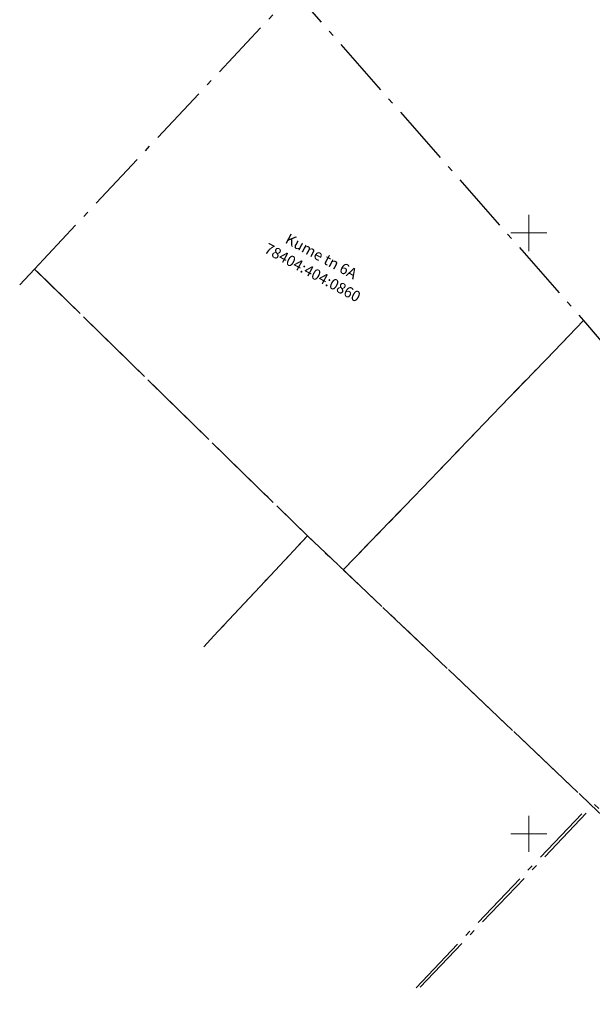
# Model space of a CAD drawing. Units: millimetres. Extents: x 543184 to 543885, y 6581053 to 6581752.
# Drawn here: x 543358 to 543405, y 6581186 to 6581268 of the extents above; entities that cross this region are included whole.
import ezdxf

# ---------------------------------------------------------------- set-up
doc = ezdxf.new("R2010")
doc.units = ezdxf.units.MM
doc.linetypes.add('piirid', pattern=[7.5, 5, -1, 0.5, -1])
doc.layers.add('00ALUS', color=253, linetype='Continuous')
doc.layers.add('00PIIR', color=10, linetype='Continuous')
doc.styles.add('ROMAND', font='romand')

msp = doc.modelspace()

# ---------------------------------------------------------------- linework, layer by layer
at = {"layer": '00ALUS', "linetype": 'Continuous', "lineweight": 0}
for p, q in [((543400, 6581251.5), (543400, 6581248.5)), ((543398.5, 6581250), (543401.5, 6581250)), ((543400, 6581201.5), (543400, 6581198.5)), ((543398.5, 6581200), (543401.5, 6581200))]:
    msp.add_line(p, q, dxfattribs=at)
at = {"layer": '00ALUS', "color": 37, "linetype": 'piirid', "flags": 128}
for points in [[(543358.84, 6581247.001), (543380.481, 6581270.079), (543404.558, 6581242.718), (543384.547, 6581221.97), (543381.567, 6581224.79)], [(543429.603, 6581179.297), (543405.135, 6581202.438), (543384.547, 6581221.97), (543404.558, 6581242.718), (543417.927, 6581226.967), (543423.076, 6581220.817), (543444.044, 6581194.556)]]:
    msp.add_lwpolyline(points, close=True, dxfattribs=at)
for points in [[(543357.601, 6581245.68), (543358.84, 6581247.001), (543381.567, 6581224.8), (543372.924, 6581215.563)], [(543373.741, 6581216.436), (543381.567, 6581224.8), (543405.135, 6581202.438), (543390.251, 6581186.806)], [(543390.96, 6581187.244), (543405.475, 6581202.438), (543429.743, 6581179.237), (543420.744, 6581169.821)]]:
    msp.add_lwpolyline(points, dxfattribs=at)

# ---------------------------------------------------------------- texts
at = {"layer": '00PIIR', "color": 37, "linetype": 'Continuous', "insert": (543382.299, 6581247.279), "char_height": 0.9, "attachment_point": 5, "rotation": 331.61327, "line_spacing_factor": 1.024096, "style": 'ROMAND'}
msp.add_mtext('Kume tn 6A\\P78404:404:0860', dxfattribs=at)

doc.saveas('drawing.dxf')
